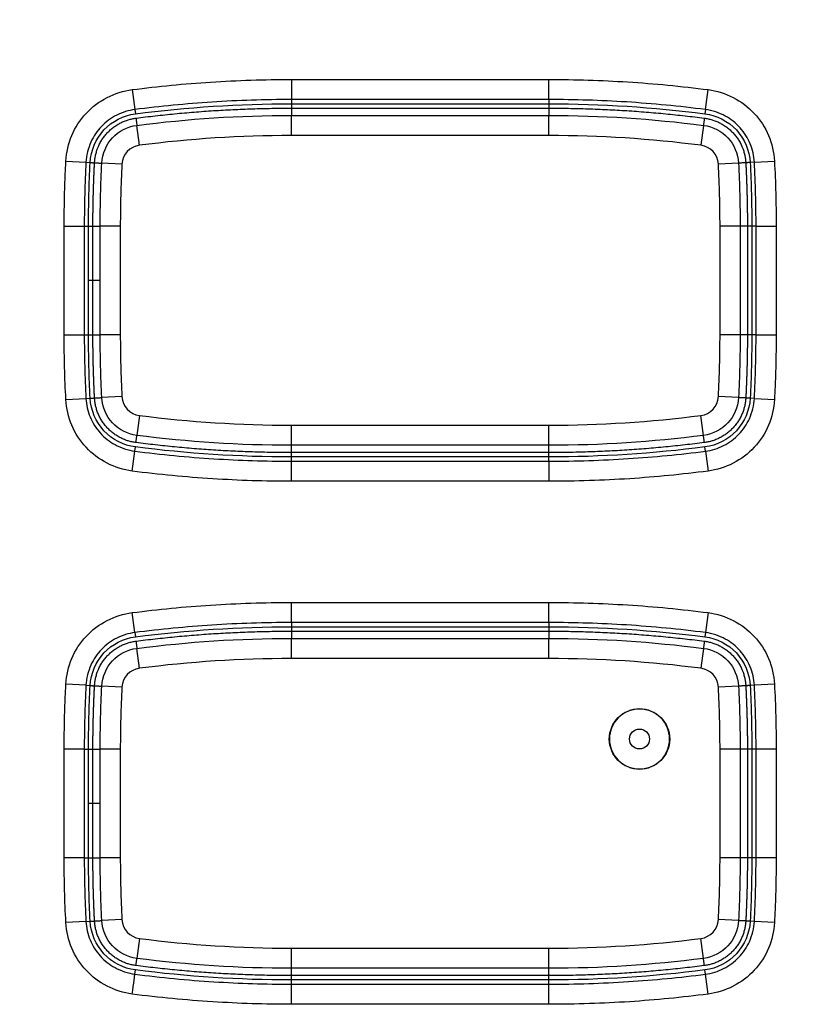
# Model space of a CAD drawing. Extents: x -891 to 3, y 0 to 630.
# Drawn here: x -612 to -592, y 263 to 287 of the extents above; entities that cross this region are included whole.
import ezdxf

# ---------------------------------------------------------------- set-up
doc = ezdxf.new("R2010")
doc.units = 0
doc.header["$LTSCALE"] = 3
doc.layers.get('0').update_dxf_attribs({"linetype": 'CONTINUOUS', "lineweight": 25})

msp = doc.modelspace()

# ---------------------------------------------------------------- linework, layer by layer
at = {"linetype": 'Continuous'}
for p, q in [((-604.940981, 285.7977974), (-598.5409295, 285.7977974)), ((-598.5409478, 285.298102), (-598.5409295, 285.7977974)), ((-608.8940825, 285.5438426), (-608.8301642, 285.0482521)), ((-594.6516344, 285.0482367), (-594.5871665, 285.5437564)), ((-598.5409478, 285.298102), (-604.9409627, 285.298102)), ((-604.9409627, 285.298102), (-604.9409627, 285.1927303)), ((-604.9409627, 285.1927303), (-598.5409517, 285.1927303)), ((-598.5409478, 285.298102), (-598.5409517, 285.1927303)), ((-608.8301641, 285.0482517), (-608.8166855, 284.9437457)), ((-604.9409572, 284.9031862), (-598.5409572, 284.9031862)), ((-604.9409572, 284.4031862), (-604.9409572, 284.9031862)), ((-598.5409572, 284.4031862), (-598.5409572, 284.9031862)), ((-594.6516344, 285.0482367), (-594.6652288, 284.9437457)), ((-608.7155086, 284.1607111), (-608.779484, 284.6566013)), ((-594.7024303, 284.6566013), (-594.7664058, 284.1607111)), ((-598.5409572, 284.4031862), (-604.9409572, 284.4031862)), ((-610.5435269, 283.7643811), (-610.044539, 283.7377992)), ((-610.0445386, 283.7377992), (-609.9393161, 283.7321938)), ((-609.1508534, 283.6908835), (-609.6501737, 283.7169461)), ((-593.8317407, 283.7169461), (-594.3310609, 283.6908835)), ((-593.4373696, 283.7376825), (-593.5425982, 283.7321938)), ((-593.4373696, 283.7376825), (-592.9383522, 283.763711)), ((-610.5855684, 282.1532139), (-610.085873, 282.1531956)), ((-610.5855684, 279.4531807), (-610.5855684, 282.1532139)), ((-610.085873, 282.1531956), (-610.085873, 279.4531807)), ((-610.085873, 282.1531956), (-609.9805013, 282.1531917)), ((-609.9805013, 280.8031862), (-609.9805013, 282.1531917)), ((-609.6909572, 279.4531862), (-609.6909572, 282.1531862)), ((-609.1909572, 282.1531862), (-609.6909572, 282.1531862)), ((-609.1909572, 282.1531862), (-609.1909572, 279.4531862)), ((-594.2909572, 279.4531862), (-594.2909572, 282.1531862)), ((-593.7909572, 282.1531862), (-594.2909572, 282.1531862)), ((-593.7909572, 282.1531862), (-593.7909572, 279.4531862)), ((-593.3960414, 282.1531917), (-593.501413, 282.1531917)), ((-593.501413, 282.1531917), (-593.501413, 279.4531807)), ((-593.3960414, 282.1531917), (-592.8963459, 282.1531917)), ((-593.3960414, 279.4531768), (-593.3960414, 282.1531917)), ((-592.8963459, 282.1531917), (-592.8963459, 279.4531585)), ((-609.9805013, 279.4531807), (-609.9805013, 280.8031862)), ((-610.5855684, 279.4531807), (-610.085873, 279.4531807)), ((-610.085873, 279.4531807), (-609.9805013, 279.4531807)), ((-609.1909572, 279.4531862), (-609.6909572, 279.4531862)), ((-593.7909572, 279.4531862), (-594.2909572, 279.4531862)), ((-593.3960414, 279.4531768), (-593.501413, 279.4531807)), ((-593.3960414, 279.4531768), (-592.8963459, 279.4531585)), ((-610.5435622, 277.8426614), (-610.0445451, 277.8686898)), ((-610.0445448, 277.8686899), (-609.9393161, 277.8741785)), ((-609.1508534, 277.9154889), (-609.6501737, 277.8894262)), ((-593.8317407, 277.8894262), (-594.3310609, 277.9154889)), ((-593.4373757, 277.8685732), (-593.5425982, 277.8741785)), ((-593.4373757, 277.8685732), (-592.9383875, 277.8419913)), ((-608.7155086, 277.4456613), (-608.779484, 276.9497711)), ((-594.7024303, 276.9497711), (-594.7664058, 277.4456613)), ((-604.9409572, 277.2031862), (-598.5409572, 277.2031862)), ((-604.9409572, 276.7031862), (-604.9409572, 277.2031862)), ((-598.5409572, 276.7031862), (-598.5409572, 277.2031862)), ((-608.83028, 276.5581357), (-608.8166855, 276.6626267)), ((-598.5409572, 276.7031862), (-604.9409572, 276.7031862)), ((-594.6517502, 276.5581206), (-594.6652288, 276.6626267)), ((-608.8947479, 276.062616), (-608.83028, 276.5581353)), ((-604.9409665, 276.3082704), (-604.9409627, 276.413642)), ((-598.5409517, 276.413642), (-604.9409627, 276.413642)), ((-598.5409517, 276.3082704), (-598.5409517, 276.413642)), ((-594.6517502, 276.5581206), (-594.5878319, 276.0625298)), ((-604.9409848, 275.808575), (-604.9409665, 276.3082704)), ((-604.9409665, 276.3082704), (-598.5409517, 276.3082704)), ((-598.5409517, 276.3082704), (-598.5409517, 275.808575)), ((-598.5409517, 275.808575), (-604.9409848, 275.808575)), ((-604.9409627, 272.298102), (-604.9409627, 272.7977974)), ((-604.9409627, 272.7977974), (-598.5409295, 272.7977974)), ((-598.5409478, 272.298102), (-598.5409295, 272.7977974)), ((-608.8301641, 272.0482517), (-608.8940825, 272.5438426)), ((-594.5871665, 272.5437564), (-594.6516343, 272.0482371)), ((-598.5409478, 272.298102), (-604.9409627, 272.298102)), ((-604.9409627, 272.298102), (-604.9409627, 272.1927303)), ((-604.9409627, 272.1927303), (-598.5409517, 272.1927303)), ((-598.5409478, 272.298102), (-598.5409517, 272.1927303)), ((-608.8301641, 272.0482517), (-608.8166855, 271.9437457)), ((-594.6516344, 272.0482367), (-594.6652288, 271.9437457)), ((-604.9409572, 271.9031862), (-598.5409572, 271.9031862)), ((-604.9409572, 271.4031862), (-604.9409572, 271.9031862)), ((-598.5409572, 271.4031862), (-598.5409572, 271.9031862)), ((-608.7155086, 271.1607111), (-608.779484, 271.6566013)), ((-594.7024303, 271.6566013), (-594.7664058, 271.1607111)), ((-598.5409572, 271.4031862), (-604.9409572, 271.4031862)), ((-610.0445386, 270.7377992), (-610.5435269, 270.7643811)), ((-610.0445386, 270.7377992), (-609.9393161, 270.7321938)), ((-609.1508534, 270.6908835), (-609.6501737, 270.7169461)), ((-593.8317407, 270.7169461), (-594.3310609, 270.6908835)), ((-593.4373696, 270.7376825), (-593.5425982, 270.7321938)), ((-592.9383522, 270.763711), (-593.4373692, 270.7376825)), ((-610.085873, 269.1531956), (-610.5855684, 269.1532139)), ((-610.5855684, 266.4531807), (-610.5855684, 269.1532139)), ((-610.085873, 269.1531956), (-610.085873, 266.4531807)), ((-610.085873, 269.1531956), (-609.9805013, 269.1531917)), ((-609.9805013, 267.8031862), (-609.9805013, 269.1531917)), ((-609.1909572, 269.1531862), (-609.6909572, 269.1531862)), ((-609.6909572, 266.4531862), (-609.6909572, 269.1531862)), ((-609.1909572, 269.1531862), (-609.1909572, 266.4531862)), ((-593.7909572, 269.1531862), (-594.2909572, 269.1531862)), ((-594.2909572, 266.4531862), (-594.2909572, 269.1531862)), ((-593.7909572, 269.1531862), (-593.7909572, 266.4531862)), ((-593.3960414, 269.1531917), (-593.501413, 269.1531917)), ((-593.501413, 269.1531917), (-593.501413, 266.4531807)), ((-592.8963459, 269.1531917), (-593.3960414, 269.1531917)), ((-593.3960414, 266.4531768), (-593.3960414, 269.1531917)), ((-592.8963459, 269.1531917), (-592.8963459, 266.4531585)), ((-609.9805013, 266.4531807), (-609.9805013, 267.8031862)), ((-610.085873, 266.4531807), (-610.5855684, 266.4531807)), ((-610.085873, 266.4531807), (-609.9805013, 266.4531807)), ((-609.1909572, 266.4531862), (-609.6909572, 266.4531862)), ((-593.7909572, 266.4531862), (-594.2909572, 266.4531862)), ((-593.3960414, 266.4531768), (-593.501413, 266.4531807)), ((-592.8963459, 266.4531585), (-593.3960414, 266.4531768)), ((-610.0445448, 264.8686899), (-610.5435622, 264.8426614)), ((-610.0445448, 264.8686899), (-609.9393161, 264.8741785)), ((-609.1508534, 264.9154889), (-609.6501737, 264.8894262)), ((-593.8317407, 264.8894262), (-594.3310609, 264.9154889)), ((-593.4373757, 264.8685732), (-593.5425982, 264.8741785)), ((-592.9383875, 264.8419913), (-593.4373754, 264.8685732)), ((-608.7155086, 264.4456613), (-608.779484, 263.9497711)), ((-594.7024303, 263.9497711), (-594.7664058, 264.4456613)), ((-604.9409572, 264.2031862), (-598.5409572, 264.2031862)), ((-604.9409572, 263.7031862), (-604.9409572, 264.2031862)), ((-598.5409572, 263.7031862), (-598.5409572, 264.2031862)), ((-608.83028, 263.5581357), (-608.8166855, 263.6626267)), ((-598.5409572, 263.7031862), (-604.9409572, 263.7031862)), ((-594.6517502, 263.5581206), (-594.6652288, 263.6626267)), ((-604.9409665, 263.3082704), (-604.9409627, 263.413642)), ((-598.5409517, 263.413642), (-604.9409627, 263.413642)), ((-598.5409517, 263.3082704), (-598.5409517, 263.413642)), ((-594.5878319, 263.0625298), (-594.6517502, 263.5581203)), ((-604.9409848, 262.808575), (-604.9409665, 263.3082704)), ((-604.9409665, 263.3082704), (-598.5409517, 263.3082704)), ((-598.5409517, 262.808575), (-598.5409517, 263.3082704)), ((-598.5409517, 262.808575), (-604.9409848, 262.808575))]:
    msp.add_line(p, q, dxfattribs=at)
for radius in [0.75, 0.2480901]:
    msp.add_circle((-596.2909572, 269.4031862), radius, dxfattribs=at)
at = {"linetype": 'Continuous', "extrusion": (0, 0, -1)}
msp.add_circle((596.2909572, 269.4031862), 0.7461874, dxfattribs=at)
for centre, radius, start, end in [((604.9409572, 254.9031862), 30, 82.64880159, 90), ((598.5409572, 254.9031862), 30, 90, 97.35119841), ((608.6515332, 283.6648208), 1, 2.98791562, 82.64880159), ((594.8303812, 283.6648208), 1, 97.35119841, 177.01208438), ((579.6909572, 282.1531862), 30, 0, 2.98791561), ((623.7909572, 282.1531862), 30, 177.01208439, 180), ((579.6909572, 279.4531862), 30, 357.01208439, 0), ((623.7909572, 279.4531862), 30, 180, 182.98791561), ((608.6515332, 277.9415516), 1, 277.35119841, 357.01208438), ((594.8303812, 277.9415516), 1, 182.98791562, 262.64880159), ((604.9409572, 306.7031862), 30, 270, 277.35119841), ((598.5409572, 306.7031862), 30, 262.64880159, 270), ((604.9409572, 241.9031862), 30, 82.64880159, 90), ((598.5409572, 241.9031862), 30, 90, 97.35119841), ((608.6515332, 270.6648208), 1, 2.98791562, 82.64880159), ((594.8303812, 270.6648208), 1, 97.35119841, 177.01208438), ((579.6909572, 269.1531862), 30, 0, 2.98791561), ((623.7909572, 269.1531862), 30, 177.01208439, 180), ((579.6909572, 266.4531862), 30, 357.01208439, 0), ((623.7909572, 266.4531862), 30, 180, 182.98791561), ((608.6515332, 264.9415516), 1, 277.35119841, 357.01208438), ((594.8303812, 264.9415516), 1, 182.98791562, 262.64880159), ((604.9409572, 293.7031862), 30, 270, 277.35119841), ((598.5409572, 293.7031862), 30, 262.64880159, 270)]:
    msp.add_arc(centre, radius, start, end, dxfattribs=at)
at = {"linetype": 'Continuous'}
for centre, radius, start, end in [((-604.9409572, 254.9031862), 29.5, 90, 97.35119841), ((-598.5409572, 254.9031862), 29.5, 82.64880159, 90), ((-608.6515332, 283.6648208), 0.5, 97.35119841, 177.01208436), ((-594.8303812, 283.6648208), 0.5, 2.98791562, 82.64880159), ((-579.6909572, 282.1531862), 29.5, 177.01208439, 180), ((-623.7909572, 282.1531862), 29.5, 0, 2.98791561), ((-579.6909572, 279.4531862), 29.5, 180, 182.98791561), ((-623.7909572, 279.4531862), 29.5, 357.01208439, 0), ((-608.6515332, 277.9415516), 0.5, 182.98791562, 262.64880159), ((-594.8303812, 277.9415516), 0.5, 277.35119841, 357.01208436), ((-604.9409572, 306.7031862), 29.5, 262.64880159, 270), ((-598.5409572, 306.7031862), 29.5, 270, 277.35119841), ((-604.9409572, 241.9031862), 29.5, 90, 97.35119841), ((-598.5409572, 241.9031862), 29.5, 82.64880159, 90), ((-608.6515332, 270.6648208), 0.5, 97.35119841, 177.01208436), ((-594.8303812, 270.6648208), 0.5, 2.98791562, 82.64880159), ((-579.6909572, 269.1531862), 29.5, 177.01208439, 180), ((-623.7909572, 269.1531862), 29.5, 0, 2.98791561), ((-579.6909572, 266.4531862), 29.5, 180, 182.98791561), ((-623.7909572, 266.4531862), 29.5, 357.01208439, 0), ((-608.6515332, 264.9415516), 0.5, 182.98791562, 262.64880159), ((-594.8303812, 264.9415516), 0.5, 277.35119841, 357.01208436), ((-604.9409572, 293.7031862), 29.5, 262.64880159, 270), ((-598.5409572, 293.7031862), 29.5, 270, 277.35119841)]:
    msp.add_arc(centre, radius, start, end, dxfattribs=at)
for centre, major_axis, ratio, start_param, end_param in [((-604.9409627, 285.7977974), (0.0000006, -0.5), 0.0000365817, 4.7123889803, 6.2482787181), ((-608.8947478, 263.0626163), (0.0644879, 0.4958239), 0.0011081727, 4.7123889375, 6.2482787007)]:
    msp.add_ellipse(centre, major_axis=major_axis, ratio=ratio, start_param=start_param, end_param=end_param, dxfattribs=at)
msp.add_rational_spline([(-621.2409572, 343.3723999), (-587.7409572, 343.3723999), (-554.2409572, 343.3723999), (-549.8717436, 343.3723999), (-549.8717436, 339.0031863), (-549.8717436, 305.5031863), (-549.8717436, 272.0031863)], [1, 1, 1, 0.707106781187, 1, 1, 1], degree=2, knots=[0, 0, 0, 0.4723166684, 0.4723166684, 0.5276833316, 0.5276833316, 1, 1, 1], dxfattribs=at)
for points, knots in [([(-608.8940825, 285.5438423), (-608.2473718, 285.6272512), (-607.5977015, 285.6902743), (-606.6131575, 285.7543402), (-606.2789072, 285.7706359), (-605.6101422, 285.792357), (-605.2755396, 285.7977852), (-604.940981, 285.7977974)], [0, 0, 0, 0, 0.4936397072, 0.4936397072, 0.7468200063, 0.7468200063, 1, 1, 1, 1]), ([(-598.5409295, 285.7977974), (-597.8888246, 285.7977736), (-597.2363927, 285.7771453), (-596.251707, 285.7146977), (-595.9181193, 285.688088), (-595.2518889, 285.6240374), (-594.9191599, 285.586575), (-594.5871665, 285.5437564)], [0, 0, 0, 0, 0.4935852076, 0.4935852076, 0.7467228884, 0.7467228884, 1, 1, 1, 1]), ([(-610.5435265, 283.764381), (-610.519941, 284.2071228), (-610.3423007, 284.6278391), (-609.7414896, 285.276692), (-609.3337098, 285.4866464), (-608.8940825, 285.5438426)], [0, 0, 0, 0, 0.5, 0.5, 1, 1, 1, 1]), ([(-594.5871665, 285.5437561), (-594.1475024, 285.4865551), (-593.7415203, 285.2774215), (-593.1402577, 284.6289869), (-592.9619357, 284.2064157), (-592.9383522, 283.763711)], [0, 0, 0, 0, 0.5, 0.5, 1, 1, 1, 1]), ([(-604.9409665, 285.298102), (-604.9409865, 285.298102), (-604.9410065, 285.298102), (-605.2701622, 285.2980893), (-605.5993411, 285.2927489), (-606.2572737, 285.2713796), (-606.5861139, 285.2553477), (-607.5547369, 285.1923178), (-608.1939064, 285.1303125), (-608.8301641, 285.0482517)], [0, 0, 0, 0, 0.0000153838, 0.0000153838, 0.2531840834, 0.2531840834, 0.5063591295, 0.5063591295, 1, 1, 1, 1]), ([(-594.6516344, 285.0482368), (-594.9780889, 285.090341), (-595.3052677, 285.1271698), (-595.960549, 285.1901677), (-596.2887376, 285.2163468), (-597.257499, 285.2777846), (-597.8993843, 285.2980785), (-598.5409478, 285.298102)], [0, 0, 0, 0, 0.2531786668, 0.2531786668, 0.5063463556, 0.5063463556, 1, 1, 1, 1]), ([(-608.8301641, 285.0482518), (-608.9860442, 285.0279716), (-609.1403704, 284.9797595), (-609.4208065, 284.8381241), (-609.5510634, 284.7426742), (-609.7675654, 284.5166651), (-609.856703, 284.3832312), (-609.9922183, 284.0837184), (-610.0353491, 283.9103031), (-610.0445386, 283.7377992)], [0, 0, 0, 0, 0.24429757, 0.24429757, 0.4882720959, 0.4882720959, 0.7307208736, 0.7307208736, 1, 1, 1, 1]), ([(-609.9393161, 283.7321938), (-609.9234709, 284.0296379), (-609.8006084, 284.3224363), (-609.3946627, 284.7605355), (-609.1120481, 284.9053186), (-608.8166855, 284.9437457)], [0, 0, 0, 0, 0.5, 0.5, 1, 1, 1, 1]), ([(-594.6652288, 284.9437457), (-594.3698524, 284.9053168), (-594.0872499, 284.7605343), (-593.6813048, 284.3224345), (-593.5584428, 284.0296239), (-593.5425982, 283.7321938)], [0, 0, 0, 0, 0.5, 0.5, 1, 1, 1, 1]), ([(-593.4373695, 283.7376825), (-593.4457316, 283.8946537), (-593.4820628, 284.0522007), (-593.6019521, 284.3425996), (-593.6872155, 284.4797408), (-593.896098, 284.7128101), (-594.0223635, 284.811841), (-594.3106982, 284.9697505), (-594.4803296, 285.0259497), (-594.6516344, 285.0482367)], [0, 0, 0, 0, 0.2442975771, 0.2442975771, 0.4882721077, 0.4882721077, 0.7307208836, 0.7307208836, 1, 1, 1, 1]), ([(-610.5855684, 282.1532139), (-610.5855587, 282.4186522), (-610.5821329, 282.6841125), (-610.5717899, 283.085251), (-610.5673941, 283.2210192), (-610.5568079, 283.4926647), (-610.5506119, 283.6285475), (-610.5435269, 283.7643811)], [0, 0, 0, 0, 0.4940470772, 0.4940470772, 0.7468516619, 0.7468516619, 1, 1, 1, 1]), ([(-610.0445387, 283.7377992), (-610.0445407, 283.7377603), (-610.0445427, 283.7377214), (-610.0720738, 283.2098974), (-610.0858536, 282.6817016), (-610.085873, 282.1531956)], [0, 0, 0, 0, 0.0000736911, 0.0000736911, 1, 1, 1, 1]), ([(-592.9383525, 283.763711), (-592.9245282, 283.4986706), (-592.914111, 283.2334305), (-592.9035269, 282.8323359), (-592.9008382, 282.6965232), (-592.8972502, 282.4248738), (-592.8963509, 282.2890313), (-592.8963459, 282.1531917)], [0, 0, 0, 0, 0.4941758626, 0.4941758626, 0.7470822483, 0.7470822483, 1, 1, 1, 1]), ([(-610.5435618, 277.8426614), (-610.5573862, 278.1077018), (-610.5678034, 278.3729419), (-610.5783875, 278.7740365), (-610.5810762, 278.9098492), (-610.5846642, 279.1814986), (-610.5855634, 279.3173411), (-610.5855684, 279.4531807)], [0, 0, 0, 0, 0.4941758626, 0.4941758626, 0.7470822483, 0.7470822483, 1, 1, 1, 1]), ([(-593.4373757, 277.8685732), (-593.4373737, 277.8686121), (-593.4373716, 277.868651), (-593.4098406, 278.396475), (-593.3960607, 278.9246708), (-593.3960414, 279.4531768)], [0, 0, 0, 0, 0.0000736911, 0.0000736911, 1, 1, 1, 1]), ([(-592.8963459, 279.4531585), (-592.8963557, 279.1877202), (-592.8997814, 278.9222599), (-592.9101245, 278.5211214), (-592.9145203, 278.3853532), (-592.9251065, 278.1137077), (-592.9313025, 277.9778249), (-592.9383875, 277.8419913)], [0, 0, 0, 0, 0.4940470773, 0.4940470773, 0.7468516619, 0.7468516619, 1, 1, 1, 1]), ([(-608.8947478, 276.0626163), (-609.334412, 276.1198173), (-609.740394, 276.3289509), (-610.3416567, 276.9773854), (-610.5199786, 277.3999567), (-610.5435622, 277.8426614)], [0, 0, 0, 0, 0.5, 0.5, 1, 1, 1, 1]), ([(-610.0445448, 277.8686899), (-610.0361827, 277.7117187), (-609.9998515, 277.5541717), (-609.8799623, 277.2637728), (-609.7946989, 277.1266316), (-609.5858163, 276.8935622), (-609.4595508, 276.7945314), (-609.1712161, 276.6366218), (-609.0015848, 276.5804227), (-608.83028, 276.5581357)], [0, 0, 0, 0, 0.2442975771, 0.2442975771, 0.4882721077, 0.4882721077, 0.7307208837, 0.7307208837, 1, 1, 1, 1]), ([(-608.8166855, 276.6626267), (-609.112062, 276.7010556), (-609.3946644, 276.8458381), (-609.8006095, 277.2839379), (-609.9234716, 277.5767485), (-609.9393161, 277.8741785)], [0, 0, 0, 0, 0.5, 0.5, 1, 1, 1, 1]), ([(-593.5425982, 277.8741785), (-593.5584435, 277.5767345), (-593.6813059, 277.2839361), (-594.0872516, 276.8458369), (-594.3698663, 276.7010538), (-594.6652288, 276.6626267)], [0, 0, 0, 0, 0.5, 0.5, 1, 1, 1, 1]), ([(-594.6517502, 276.5581206), (-594.4958702, 276.5784008), (-594.3415439, 276.6266129), (-594.0611079, 276.7682483), (-593.9308509, 276.8636982), (-593.7143489, 277.0897073), (-593.6252114, 277.2231411), (-593.489696, 277.5226539), (-593.4465653, 277.6960693), (-593.4373757, 277.8685732)], [0, 0, 0, 0, 0.24429757, 0.24429757, 0.488272096, 0.488272096, 0.7307208736, 0.7307208736, 1, 1, 1, 1]), ([(-592.9383879, 277.8419913), (-592.9619734, 277.3992496), (-593.1396137, 276.9785333), (-593.7404248, 276.3296804), (-594.1482045, 276.119726), (-594.5878319, 276.0625298)], [0, 0, 0, 0, 0.5, 0.5, 1, 1, 1, 1]), ([(-608.83028, 276.5581356), (-608.5038254, 276.5160314), (-608.1766467, 276.4792026), (-607.5213654, 276.4162047), (-607.1931768, 276.3900256), (-606.2244154, 276.3285878), (-605.58253, 276.3082939), (-604.9409665, 276.3082704)], [0, 0, 0, 0, 0.2531786668, 0.2531786668, 0.5063463556, 0.5063463556, 1, 1, 1, 1]), ([(-598.5409478, 276.3082704), (-598.5409278, 276.3082704), (-598.5409078, 276.3082704), (-598.2117521, 276.3082831), (-597.8825732, 276.3136235), (-597.2246407, 276.3349928), (-596.8958005, 276.3510247), (-595.9271775, 276.4140546), (-595.288008, 276.4760599), (-594.6517502, 276.5581206)], [0, 0, 0, 0, 0.0000153838, 0.0000153838, 0.2531840834, 0.2531840834, 0.5063591295, 0.5063591295, 1, 1, 1, 1]), ([(-604.9409848, 275.808575), (-605.5930897, 275.8085988), (-606.2455217, 275.8292271), (-607.2302073, 275.8916747), (-607.563795, 275.9182844), (-608.2300255, 275.982335), (-608.5627544, 276.0197974), (-608.8947479, 276.062616)], [0, 0, 0, 0, 0.4935852076, 0.4935852076, 0.7467228884, 0.7467228884, 1, 1, 1, 1]), ([(-594.5878319, 276.0625301), (-595.2345425, 275.9791212), (-595.8842129, 275.9160981), (-596.8687568, 275.8520322), (-597.2030072, 275.8357365), (-597.8717782, 275.8140152), (-598.2063869, 275.8085872), (-598.5409517, 275.808575)], [0, 0, 0, 0, 0.4936374293, 0.4936374293, 0.7468165601, 0.7468165601, 1, 1, 1, 1]), ([(-608.8940825, 272.5438423), (-608.2473718, 272.6272512), (-607.5977015, 272.6902743), (-606.6131575, 272.7543402), (-606.2789072, 272.7706359), (-605.6101362, 272.7923572), (-605.2755274, 272.7977852), (-604.9409627, 272.7977974)], [0, 0, 0, 0, 0.4936374293, 0.4936374293, 0.7468165601, 0.7468165601, 1, 1, 1, 1]), ([(-598.5409295, 272.7977974), (-597.8888246, 272.7977736), (-597.2363927, 272.7771453), (-596.251707, 272.7146977), (-595.9181193, 272.688088), (-595.2518889, 272.6240374), (-594.9191599, 272.586575), (-594.5871665, 272.5437564)], [0, 0, 0, 0, 0.4935852076, 0.4935852076, 0.7467228884, 0.7467228884, 1, 1, 1, 1]), ([(-610.5435265, 270.764381), (-610.519941, 271.2071228), (-610.3423007, 271.6278391), (-609.7414896, 272.276692), (-609.3337098, 272.4866464), (-608.8940825, 272.5438426)], [0, 0, 0, 0, 0.5, 0.5, 1, 1, 1, 1]), ([(-594.5871665, 272.5437561), (-594.1475024, 272.4865551), (-593.7415203, 272.2774215), (-593.1402577, 271.6289869), (-592.9619357, 271.2064157), (-592.9383522, 270.763711)], [0, 0, 0, 0, 0.5, 0.5, 1, 1, 1, 1]), ([(-604.9409665, 272.298102), (-604.9409865, 272.298102), (-604.9410065, 272.298102), (-605.2701622, 272.2980893), (-605.5993411, 272.2927489), (-606.2572737, 272.2713796), (-606.5861139, 272.2553477), (-607.5547369, 272.1923178), (-608.1939064, 272.1303125), (-608.8301641, 272.0482517)], [0, 0, 0, 0, 0.0000153838, 0.0000153838, 0.2531840834, 0.2531840834, 0.5063591295, 0.5063591295, 1, 1, 1, 1]), ([(-594.6516344, 272.0482368), (-594.9780889, 272.090341), (-595.3052677, 272.1271698), (-595.960549, 272.1901677), (-596.2887376, 272.2163468), (-597.257499, 272.2777846), (-597.8993843, 272.2980785), (-598.5409478, 272.298102)], [0, 0, 0, 0, 0.2531786669, 0.2531786669, 0.5063463556, 0.5063463556, 1, 1, 1, 1]), ([(-608.8301641, 272.0482518), (-608.9860442, 272.0279716), (-609.1403704, 271.9797595), (-609.4208065, 271.8381241), (-609.5510634, 271.7426742), (-609.7675654, 271.5166651), (-609.856703, 271.3832312), (-609.9922183, 271.0837184), (-610.0353491, 270.9103031), (-610.0445386, 270.7377992)], [0, 0, 0, 0, 0.24429757, 0.24429757, 0.488272096, 0.488272096, 0.7307208736, 0.7307208736, 1, 1, 1, 1]), ([(-609.9393161, 270.7321938), (-609.9234709, 271.0296379), (-609.8006084, 271.3224363), (-609.3946627, 271.7605355), (-609.1120481, 271.9053186), (-608.8166855, 271.9437457)], [0, 0, 0, 0, 0.5, 0.5, 1, 1, 1, 1]), ([(-594.6652288, 271.9437457), (-594.3698524, 271.9053168), (-594.0872499, 271.7605343), (-593.6813048, 271.3224345), (-593.5584428, 271.0296239), (-593.5425982, 270.7321938)], [0, 0, 0, 0, 0.5, 0.5, 1, 1, 1, 1]), ([(-593.4373695, 270.7376825), (-593.4457316, 270.8946537), (-593.4820628, 271.0522007), (-593.6019521, 271.3425996), (-593.6872155, 271.4797408), (-593.896098, 271.7128101), (-594.0223635, 271.811841), (-594.3106982, 271.9697505), (-594.4803296, 272.0259497), (-594.6516344, 272.0482367)], [0, 0, 0, 0, 0.2442975772, 0.2442975772, 0.4882721078, 0.4882721078, 0.7307208837, 0.7307208837, 1, 1, 1, 1]), ([(-610.5855684, 269.1532139), (-610.5855587, 269.4186522), (-610.5821329, 269.6841125), (-610.5717899, 270.085251), (-610.5673941, 270.2210192), (-610.5568079, 270.4926647), (-610.5506119, 270.6285475), (-610.5435269, 270.7643811)], [0, 0, 0, 0, 0.4940470772, 0.4940470772, 0.7468516619, 0.7468516619, 1, 1, 1, 1]), ([(-610.0445387, 270.7377992), (-610.0445407, 270.7377603), (-610.0445427, 270.7377214), (-610.0720738, 270.2098974), (-610.0858536, 269.6817016), (-610.085873, 269.1531956)], [0, 0, 0, 0, 0.0000736911, 0.0000736911, 1, 1, 1, 1]), ([(-592.9383525, 270.763711), (-592.9245282, 270.4986706), (-592.914111, 270.2334305), (-592.9035269, 269.8323359), (-592.9008382, 269.6965232), (-592.8972502, 269.4248738), (-592.8963509, 269.2890313), (-592.8963459, 269.1531917)], [0, 0, 0, 0, 0.4941758626, 0.4941758626, 0.7470822483, 0.7470822483, 1, 1, 1, 1]), ([(-610.5435618, 264.8426614), (-610.5573862, 265.1077018), (-610.5678034, 265.3729419), (-610.5783875, 265.7740365), (-610.5810762, 265.9098492), (-610.5846642, 266.1814986), (-610.5855634, 266.3173411), (-610.5855684, 266.4531807)], [0, 0, 0, 0, 0.4941758626, 0.4941758626, 0.7470822483, 0.7470822483, 1, 1, 1, 1]), ([(-593.4373757, 264.8685732), (-593.4373737, 264.8686121), (-593.4373716, 264.868651), (-593.4098406, 265.396475), (-593.3960607, 265.9246708), (-593.3960414, 266.4531768)], [0, 0, 0, 0, 0.0000736911, 0.0000736911, 1, 1, 1, 1]), ([(-592.8963459, 266.4531585), (-592.8963557, 266.1877202), (-592.8997814, 265.9222599), (-592.9101245, 265.5211214), (-592.9145203, 265.3853532), (-592.9251065, 265.1137077), (-592.9313025, 264.9778249), (-592.9383875, 264.8419913)], [0, 0, 0, 0, 0.4940470773, 0.4940470773, 0.746851662, 0.746851662, 1, 1, 1, 1]), ([(-608.8941984, 263.0625448), (-609.3328677, 263.1196164), (-609.7430498, 263.3309303), (-610.342416, 263.9790941), (-610.5200233, 264.4007954), (-610.5435622, 264.8426614)], [0, 0, 0, 0, 0.5, 0.5, 1, 1, 1, 1]), ([(-610.0445448, 264.8686899), (-610.0361827, 264.7117187), (-609.9998515, 264.5541717), (-609.8799623, 264.2637728), (-609.7946989, 264.1266316), (-609.5858163, 263.8935622), (-609.4595508, 263.7945314), (-609.1712161, 263.6366218), (-609.0015848, 263.5804227), (-608.83028, 263.5581357)], [0, 0, 0, 0, 0.2442975771, 0.2442975771, 0.4882721077, 0.4882721077, 0.7307208837, 0.7307208837, 1, 1, 1, 1]), ([(-608.8166855, 263.6626267), (-609.112062, 263.7010556), (-609.3946644, 263.8458381), (-609.8006095, 264.2839379), (-609.9234716, 264.5767485), (-609.9393161, 264.8741785)], [0, 0, 0, 0, 0.5, 0.5, 1, 1, 1, 1]), ([(-593.5425982, 264.8741785), (-593.5584435, 264.5767345), (-593.6813059, 264.2839361), (-594.0872516, 263.8458369), (-594.3698663, 263.7010538), (-594.6652288, 263.6626267)], [0, 0, 0, 0, 0.5, 0.5, 1, 1, 1, 1]), ([(-594.6517502, 263.5581206), (-594.4958702, 263.5784008), (-594.3415439, 263.6266129), (-594.0611079, 263.7682483), (-593.9308509, 263.8636982), (-593.7143489, 264.0897073), (-593.6252114, 264.2231411), (-593.489696, 264.5226539), (-593.4465653, 264.6960693), (-593.4373757, 264.8685732)], [0, 0, 0, 0, 0.24429757, 0.24429757, 0.4882720959, 0.4882720959, 0.7307208735, 0.7307208735, 1, 1, 1, 1]), ([(-592.9383879, 264.8419913), (-592.9619734, 264.3992496), (-593.1396137, 263.9785333), (-593.7404248, 263.3296804), (-594.1482045, 263.119726), (-594.5878319, 263.0625298)], [0, 0, 0, 0, 0.5, 0.5, 1, 1, 1, 1]), ([(-608.83028, 263.5581356), (-608.5038254, 263.5160314), (-608.1766467, 263.4792026), (-607.5213654, 263.4162047), (-607.1931768, 263.3900256), (-606.2244154, 263.3285878), (-605.58253, 263.3082939), (-604.9409665, 263.3082704)], [0, 0, 0, 0, 0.2531786668, 0.2531786668, 0.5063463556, 0.5063463556, 1, 1, 1, 1]), ([(-598.5409478, 263.3082704), (-598.5409278, 263.3082704), (-598.5409078, 263.3082704), (-598.2117521, 263.3082831), (-597.8825732, 263.3136235), (-597.2246407, 263.3349928), (-596.8958005, 263.3510247), (-595.9271775, 263.4140546), (-595.288008, 263.4760599), (-594.6517502, 263.5581206)], [0, 0, 0, 0, 0.0000153838, 0.0000153838, 0.2531840834, 0.2531840834, 0.5063591295, 0.5063591295, 1, 1, 1, 1]), ([(-604.9409848, 262.808575), (-605.5930897, 262.8085988), (-606.2455217, 262.8292271), (-607.2302073, 262.8916747), (-607.563795, 262.9182844), (-608.2298416, 262.9823173), (-608.562388, 263.0197501), (-608.8941983, 263.0625451)], [0, 0, 0, 0, 0.4936542031, 0.4936542031, 0.7468272685, 0.7468272685, 1, 1, 1, 1]), ([(-594.5878319, 263.0625301), (-595.2345425, 262.9791212), (-595.8842129, 262.9160981), (-596.8687568, 262.8520322), (-597.2030072, 262.8357365), (-597.8717782, 262.8140152), (-598.2063869, 262.8085872), (-598.5409517, 262.808575)], [0, 0, 0, 0, 0.4936374293, 0.4936374293, 0.7468165601, 0.7468165601, 1, 1, 1, 1])]:
    msp.add_open_spline(points, degree=3, knots=knots, dxfattribs=at)
for points, degree in [([(-608.8166855, 284.9437457), (-607.5303036, 285.1096556), (-606.238002, 285.1926829), (-604.9409627, 285.1927303)], 3), ([(-598.5409517, 285.1927303), (-597.2439124, 285.1926829), (-595.9516107, 285.1096556), (-594.6652288, 284.9437457)], 3), ([(-604.9409572, 285.0837998), (-601.7409572, 285.0837998), (-598.5409572, 285.0837998)], 2), ([(-609.9805013, 282.1531917), (-609.980482, 282.6798699), (-609.96675, 283.2062331), (-609.9393161, 283.7321938)], 3), ([(-593.5425982, 283.7321938), (-593.5151644, 283.2062331), (-593.5014323, 282.6798699), (-593.501413, 282.1531917)], 3), ([(-593.3960414, 282.1531956), (-593.3960607, 282.6817016), (-593.4098406, 283.2098974), (-593.4373696, 283.7376825)], 3), ([(-609.8715708, 280.8031862), (-609.8715708, 281.4781862), (-609.8715708, 282.1531862)], 2), ([(-593.6103436, 282.1531862), (-593.6103436, 280.8031862), (-593.6103436, 279.4531862)], 2), ([(-609.6909572, 280.8031862), (-609.8715708, 280.8031862)], 1), ([(-609.8715708, 279.4531862), (-609.8715708, 280.1281862), (-609.8715708, 280.8031862)], 2), ([(-610.085873, 279.4531768), (-610.0858536, 278.9246708), (-610.0720738, 278.396475), (-610.0445448, 277.8686899)], 3), ([(-609.9393161, 277.8741785), (-609.96675, 278.4001392), (-609.980482, 278.9265025), (-609.9805013, 279.4531807)], 3), ([(-593.501413, 279.4531807), (-593.5014323, 278.9265025), (-593.5151644, 278.4001392), (-593.5425982, 277.8741785)], 3), ([(-604.9409627, 276.413642), (-606.238002, 276.4136895), (-607.5303036, 276.4967168), (-608.8166855, 276.6626267)], 3), ([(-594.6652288, 276.6626267), (-595.9516107, 276.4967168), (-597.2439124, 276.4136895), (-598.5409517, 276.413642)], 3), ([(-598.5409572, 276.5225726), (-601.7409572, 276.5225726), (-604.9409572, 276.5225726)], 2), ([(-608.8166855, 271.9437457), (-607.5303036, 272.1096556), (-606.238002, 272.1926829), (-604.9409627, 272.1927303)], 3), ([(-598.5409517, 272.1927303), (-597.2439124, 272.1926829), (-595.9516107, 272.1096556), (-594.6652288, 271.9437457)], 3), ([(-604.9409572, 272.0837998), (-601.7409572, 272.0837998), (-598.5409572, 272.0837998)], 2), ([(-609.9805013, 269.1531917), (-609.980482, 269.6798699), (-609.96675, 270.2062331), (-609.9393161, 270.7321938)], 3), ([(-593.5425982, 270.7321938), (-593.5151644, 270.2062331), (-593.5014323, 269.6798699), (-593.501413, 269.1531917)], 3), ([(-593.3960414, 269.1531956), (-593.3960607, 269.6817016), (-593.4098406, 270.2098974), (-593.4373696, 270.7376825)], 3), ([(-609.8715708, 267.8031862), (-609.8715708, 268.4781862), (-609.8715708, 269.1531862)], 2), ([(-593.6103436, 269.1531862), (-593.6103436, 267.8031862), (-593.6103436, 266.4531862)], 2), ([(-609.6909572, 267.8031862), (-609.8715708, 267.8031862)], 1), ([(-609.8715708, 266.4531862), (-609.8715708, 267.1281862), (-609.8715708, 267.8031862)], 2), ([(-610.085873, 266.4531768), (-610.0858536, 265.9246708), (-610.0720738, 265.396475), (-610.0445448, 264.8686899)], 3), ([(-609.9393161, 264.8741785), (-609.96675, 265.4001392), (-609.980482, 265.9265025), (-609.9805013, 266.4531807)], 3), ([(-593.501413, 266.4531807), (-593.5014323, 265.9265025), (-593.5151644, 265.4001392), (-593.5425982, 264.8741785)], 3), ([(-604.9409627, 263.413642), (-606.238002, 263.4136895), (-607.5303036, 263.4967168), (-608.8166855, 263.6626267)], 3), ([(-594.6652288, 263.6626267), (-595.9516107, 263.4967168), (-597.2439124, 263.4136895), (-598.5409517, 263.413642)], 3), ([(-598.5409572, 263.5225726), (-601.7409572, 263.5225726), (-604.9409572, 263.5225726)], 2)]:
    msp.add_open_spline(points, degree=degree, dxfattribs=at)
for points, weights in [([(-604.9409572, 285.1942198), (-604.9409572, 285.1392755), (-604.9409572, 285.0837998)], [0.98863455079, 0.993658779586, 1]), ([(-598.5409572, 285.1942198), (-598.5409572, 285.1392755), (-598.5409572, 285.0837998)], [0.98863455079, 0.993658779586, 1]), ([(-608.8025937, 284.8357304), (-606.8797434, 285.0837998), (-604.9409572, 285.0837998)], [1, 0.997943010419, 1]), ([(-604.9409572, 285.0837998), (-604.9409572, 284.9031752), (-604.9409572, 284.9031909)], [1, 0.740584921679, 1]), ([(-598.5409572, 285.0837998), (-596.602171, 285.0837998), (-594.6793206, 284.8357304)], [1, 0.997943010419, 1]), ([(-598.5409572, 285.0837998), (-598.5409572, 284.9031752), (-598.5409572, 284.9031909)], [1, 0.740584921679, 1]), ([(-609.8305418, 283.7263607), (-609.8082461, 284.1535101), (-609.2268089, 284.7810018), (-608.8025937, 284.8357304)], [1, 0.883971652752, 0.883971652752, 1]), ([(-608.8025937, 284.8357304), (-608.7794826, 284.6565904), (-608.7794847, 284.656606)], [1, 0.740584921679, 1]), ([(-594.6793206, 284.8357304), (-594.7024317, 284.6565904), (-594.7024297, 284.656606)], [1, 0.740584921679, 1]), ([(-594.6793206, 284.8357304), (-594.2551054, 284.7810018), (-593.6736682, 284.1535101), (-593.6513726, 283.7263607)], [1, 0.883971652752, 0.883971652752, 1]), ([(-609.9408116, 283.7321164), (-609.885942, 283.7292524), (-609.8305418, 283.7263607)], [0.98863455079, 0.993658779586, 1]), ([(-609.8715708, 282.1531862), (-609.8715708, 282.9403085), (-609.8305418, 283.7263607)], [1, 0.999660079939, 1]), ([(-609.8305418, 283.7263607), (-609.6501627, 283.7169456), (-609.6501784, 283.7169464)], [1, 0.740584921679, 1]), ([(-593.6513726, 283.7263607), (-593.8317516, 283.7169456), (-593.8317359, 283.7169464)], [1, 0.740584921679, 1]), ([(-593.5411027, 283.7321164), (-593.5959723, 283.7292524), (-593.6513726, 283.7263607)], [0.98863455079, 0.993658779586, 1]), ([(-593.6513726, 283.7263607), (-593.6103436, 282.9403085), (-593.6103436, 282.1531862)], [1, 0.999660079939, 1]), ([(-609.9819908, 282.1531862), (-609.9270464, 282.1531862), (-609.8715708, 282.1531862)], [0.98863455079, 0.993658779586, 1]), ([(-609.8715708, 282.1531862), (-609.6909462, 282.1531862), (-609.6909619, 282.1531862)], [1, 0.740584921679, 1]), ([(-593.6103436, 282.1531862), (-593.7909682, 282.1531862), (-593.7909524, 282.1531862)], [1, 0.740584921679, 1]), ([(-593.4999236, 282.1531862), (-593.5548679, 282.1531862), (-593.6103436, 282.1531862)], [0.98863455079, 0.993658779586, 1]), ([(-609.8715708, 280.8031862), (-609.9277188, 280.8031862), (-609.9833208, 280.8031862)], [1, 0.993582417823, 0.988513736996]), ([(-609.9819908, 279.4531862), (-609.9270464, 279.4531862), (-609.8715708, 279.4531862)], [0.98863455079, 0.993658779586, 1]), ([(-609.8305418, 277.8800117), (-609.8715708, 278.6660639), (-609.8715708, 279.4531862)], [1, 0.999660079939, 1]), ([(-609.8715708, 279.4531862), (-609.6909462, 279.4531862), (-609.6909619, 279.4531862)], [1, 0.740584921679, 1]), ([(-593.6103436, 279.4531862), (-593.7909682, 279.4531862), (-593.7909524, 279.4531862)], [1, 0.740584921679, 1]), ([(-593.6103436, 279.4531862), (-593.6103436, 278.6660639), (-593.6513726, 277.8800117)], [1, 0.999660079939, 1]), ([(-593.4999236, 279.4531862), (-593.5548679, 279.4531862), (-593.6103436, 279.4531862)], [0.98863455079, 0.993658779586, 1]), ([(-609.9408116, 277.874256), (-609.885942, 277.87712), (-609.8305418, 277.8800117)], [0.98863455079, 0.993658779586, 1]), ([(-609.8305418, 277.8800117), (-609.6501627, 277.8894268), (-609.6501784, 277.889426)], [1, 0.740584921679, 1]), ([(-608.8025937, 276.770642), (-609.2268089, 276.8253706), (-609.8082461, 277.4528622), (-609.8305418, 277.8800117)], [1, 0.883971652752, 0.883971652752, 1]), ([(-593.6513726, 277.8800117), (-593.6736682, 277.4528622), (-594.2551054, 276.8253706), (-594.6793206, 276.770642)], [1, 0.883971652752, 0.883971652752, 1]), ([(-593.6513726, 277.8800117), (-593.8317516, 277.8894268), (-593.8317359, 277.889426)], [1, 0.740584921679, 1]), ([(-593.5411027, 277.874256), (-593.5959723, 277.87712), (-593.6513726, 277.8800117)], [0.98863455079, 0.993658779586, 1]), ([(-608.8025937, 276.770642), (-608.7794826, 276.949782), (-608.7794847, 276.9497664)], [1, 0.740584921679, 1]), ([(-594.6793206, 276.770642), (-594.7024317, 276.949782), (-594.7024297, 276.9497664)], [1, 0.740584921679, 1]), ([(-604.9409572, 276.5225726), (-606.8797434, 276.5225726), (-608.8025937, 276.770642)], [1, 0.997943010419, 1]), ([(-604.9409572, 276.5225726), (-604.9409572, 276.7031972), (-604.9409572, 276.7031814)], [1, 0.740584921679, 1]), ([(-594.6793206, 276.770642), (-596.602171, 276.5225726), (-598.5409572, 276.5225726)], [1, 0.997943010419, 1]), ([(-598.5409572, 276.5225726), (-598.5409572, 276.7031972), (-598.5409572, 276.7031814)], [1, 0.740584921679, 1]), ([(-604.9409572, 276.4121526), (-604.9409572, 276.4670969), (-604.9409572, 276.5225726)], [0.98863455079, 0.993658779586, 1]), ([(-598.5409572, 276.4121526), (-598.5409572, 276.4670969), (-598.5409572, 276.5225726)], [0.98863455079, 0.993658779586, 1]), ([(-604.9409572, 272.1942198), (-604.9409572, 272.1392755), (-604.9409572, 272.0837998)], [0.98863455079, 0.993658779586, 1]), ([(-598.5409572, 272.1942198), (-598.5409572, 272.1392755), (-598.5409572, 272.0837998)], [0.98863455079, 0.993658779586, 1]), ([(-608.8025937, 271.8357304), (-606.8797434, 272.0837998), (-604.9409572, 272.0837998)], [1, 0.997943010419, 1]), ([(-604.9409572, 272.0837998), (-604.9409572, 271.9031752), (-604.9409572, 271.9031909)], [1, 0.740584921679, 1]), ([(-598.5409572, 272.0837998), (-596.602171, 272.0837998), (-594.6793206, 271.8357304)], [1, 0.997943010419, 1]), ([(-598.5409572, 272.0837998), (-598.5409572, 271.9031752), (-598.5409572, 271.9031909)], [1, 0.740584921679, 1]), ([(-609.8305418, 270.7263607), (-609.8082461, 271.1535101), (-609.2268089, 271.7810018), (-608.8025937, 271.8357304)], [1, 0.883971652752, 0.883971652752, 1]), ([(-608.8025937, 271.8357304), (-608.7794826, 271.6565904), (-608.7794847, 271.656606)], [1, 0.740584921679, 1]), ([(-594.6793206, 271.8357304), (-594.7024317, 271.6565904), (-594.7024297, 271.656606)], [1, 0.740584921679, 1]), ([(-594.6793206, 271.8357304), (-594.2551054, 271.7810018), (-593.6736682, 271.1535101), (-593.6513726, 270.7263607)], [1, 0.883971652752, 0.883971652752, 1]), ([(-609.9408116, 270.7321164), (-609.885942, 270.7292524), (-609.8305418, 270.7263607)], [0.98863455079, 0.993658779586, 1]), ([(-609.8715708, 269.1531862), (-609.8715708, 269.9403085), (-609.8305418, 270.7263607)], [1, 0.999660079939, 1]), ([(-609.8305418, 270.7263607), (-609.6501627, 270.7169456), (-609.6501784, 270.7169464)], [1, 0.740584921679, 1]), ([(-593.6513726, 270.7263607), (-593.8317516, 270.7169456), (-593.8317359, 270.7169464)], [1, 0.740584921679, 1]), ([(-593.5411027, 270.7321164), (-593.5959723, 270.7292524), (-593.6513726, 270.7263607)], [0.98863455079, 0.993658779586, 1]), ([(-593.6513726, 270.7263607), (-593.6103436, 269.9403085), (-593.6103436, 269.1531862)], [1, 0.999660079939, 1]), ([(-609.9819908, 269.1531862), (-609.9270464, 269.1531862), (-609.8715708, 269.1531862)], [0.98863455079, 0.993658779586, 1]), ([(-609.8715708, 269.1531862), (-609.6909462, 269.1531862), (-609.6909619, 269.1531862)], [1, 0.740584921679, 1]), ([(-593.6103436, 269.1531862), (-593.7909682, 269.1531862), (-593.7909524, 269.1531862)], [1, 0.740584921679, 1]), ([(-593.4999236, 269.1531862), (-593.5548679, 269.1531862), (-593.6103436, 269.1531862)], [0.98863455079, 0.993658779586, 1]), ([(-609.8715708, 267.8031862), (-609.9277188, 267.8031862), (-609.9833208, 267.8031862)], [1, 0.993582417823, 0.988513736996]), ([(-609.9819908, 266.4531862), (-609.9270464, 266.4531862), (-609.8715708, 266.4531862)], [0.98863455079, 0.993658779586, 1]), ([(-609.8305418, 264.8800117), (-609.8715708, 265.6660639), (-609.8715708, 266.4531862)], [1, 0.999660079939, 1]), ([(-609.8715708, 266.4531862), (-609.6909462, 266.4531862), (-609.6909619, 266.4531862)], [1, 0.740584921679, 1]), ([(-593.6103436, 266.4531862), (-593.7909682, 266.4531862), (-593.7909524, 266.4531862)], [1, 0.740584921679, 1]), ([(-593.6103436, 266.4531862), (-593.6103436, 265.6660639), (-593.6513726, 264.8800117)], [1, 0.999660079939, 1]), ([(-593.4999236, 266.4531862), (-593.5548679, 266.4531862), (-593.6103436, 266.4531862)], [0.98863455079, 0.993658779586, 1]), ([(-609.9408116, 264.874256), (-609.885942, 264.87712), (-609.8305418, 264.8800117)], [0.98863455079, 0.993658779586, 1]), ([(-609.8305418, 264.8800117), (-609.6501627, 264.8894268), (-609.6501784, 264.889426)], [1, 0.740584921679, 1]), ([(-608.8025937, 263.770642), (-609.2268089, 263.8253706), (-609.8082461, 264.4528622), (-609.8305418, 264.8800117)], [1, 0.883971652752, 0.883971652752, 1]), ([(-593.6513726, 264.8800117), (-593.6736682, 264.4528622), (-594.2551054, 263.8253706), (-594.6793206, 263.770642)], [1, 0.883971652752, 0.883971652752, 1]), ([(-593.6513726, 264.8800117), (-593.8317516, 264.8894268), (-593.8317359, 264.889426)], [1, 0.740584921679, 1]), ([(-593.5411027, 264.874256), (-593.5959723, 264.87712), (-593.6513726, 264.8800117)], [0.98863455079, 0.993658779586, 1]), ([(-608.8025937, 263.770642), (-608.7794826, 263.949782), (-608.7794847, 263.9497664)], [1, 0.740584921679, 1]), ([(-594.6793206, 263.770642), (-594.7024317, 263.949782), (-594.7024297, 263.9497664)], [1, 0.740584921679, 1]), ([(-604.9409572, 263.5225726), (-606.8797434, 263.5225726), (-608.8025937, 263.770642)], [1, 0.997943010419, 1]), ([(-604.9409572, 263.5225726), (-604.9409572, 263.7031972), (-604.9409572, 263.7031814)], [1, 0.740584921679, 1]), ([(-594.6793206, 263.770642), (-596.602171, 263.5225726), (-598.5409572, 263.5225726)], [1, 0.997943010419, 1]), ([(-598.5409572, 263.5225726), (-598.5409572, 263.7031972), (-598.5409572, 263.7031814)], [1, 0.740584921679, 1]), ([(-604.9409572, 263.4121526), (-604.9409572, 263.4670969), (-604.9409572, 263.5225726)], [0.98863455079, 0.993658779586, 1]), ([(-598.5409572, 263.4121526), (-598.5409572, 263.4670969), (-598.5409572, 263.5225726)], [0.98863455079, 0.993658779586, 1])]:
    msp.add_rational_spline(points, weights, degree=2, dxfattribs=at)

doc.saveas('drawing.dxf')
